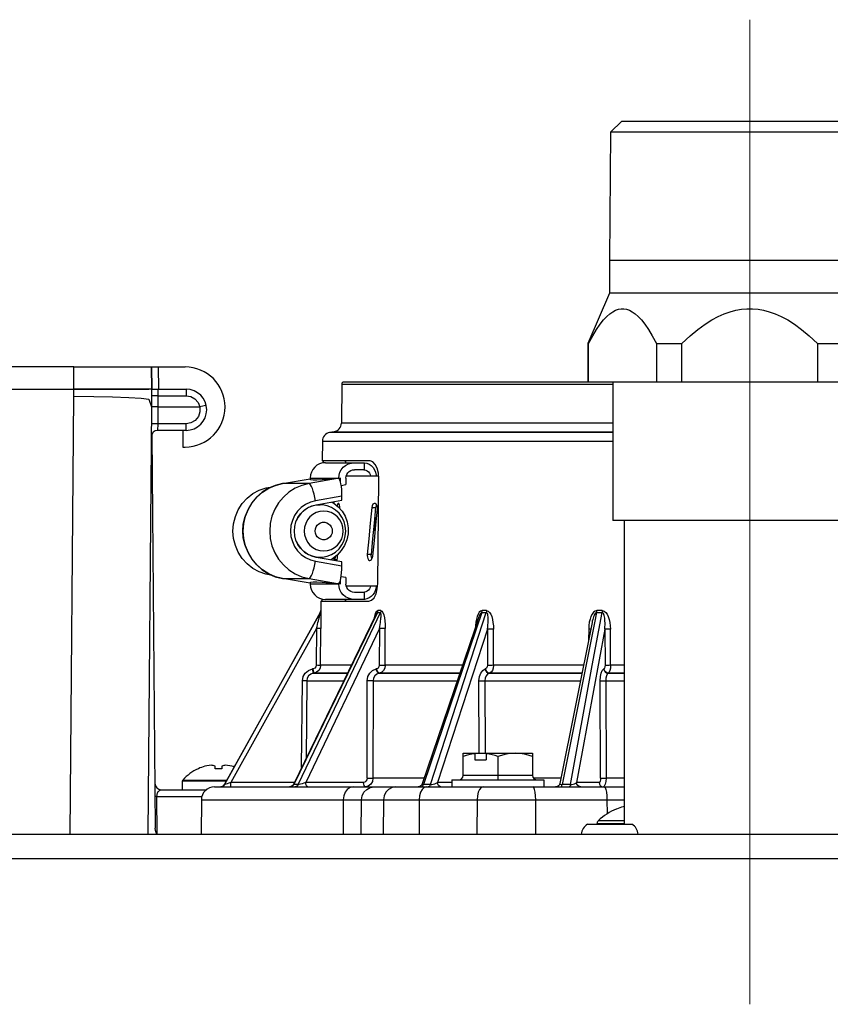
# Model space of a CAD drawing. Units: inches. Extents: x -27 to 72, y -52 to 73.
# Drawn here: x 60 to 64, y 32 to 37 of the extents above; entities that cross this region are included whole.
import ezdxf

# ---------------------------------------------------------------- set-up
doc = ezdxf.new("R2010")
doc.units = ezdxf.units.IN
doc.header["$LTSCALE"] = 2.42
doc.header["$MEASUREMENT"] = 0
doc.layers.get('0').update_dxf_attribs({"linetype": 'CONTINUOUS'})
doc.layers.add('AXIS', color=7, linetype='CONTINUOUS')
doc.layers.add('ROUNDS', color=7, linetype='CONTINUOUS')

msp = doc.modelspace()

# ---------------------------------------------------------------- linework, layer by layer
at = {"color": 2, "lineweight": 0}
msp.add_line((63.33328, 36.71459), (63.33328, 32.29023), dxfattribs=at)
at = {"color": 7, "linetype": 'Continuous'}
for p, q in [((62.75828, 36.2593), (62.70828, 36.2093)), ((62.75828, 36.2593), (63.90828, 36.2593)), ((62.70828, 36.2093), (62.70328, 35.6343)), ((63.95828, 36.2093), (62.70828, 36.2093)), ((62.70328, 35.6343), (62.70328, 35.4863)), ((62.70328, 35.6343), (63.96328, 35.6343)), ((62.70328, 35.4863), (62.60628, 35.2593)), ((63.96328, 35.4863), (62.70328, 35.4863)), ((62.60628, 35.2593), (62.60628, 35.0853)), ((62.60628, 35.2593), (62.60928, 35.2593)), ((62.60928, 35.0853), (62.60928, 35.2593)), ((62.91412, 35.2593), (62.91412, 35.0853)), ((62.91412, 35.2593), (63.02843, 35.2593)), ((63.02843, 35.0853), (63.02843, 35.2593)), ((63.63812, 35.2593), (63.63812, 35.0853)), ((63.63812, 35.2593), (63.75243, 35.2593)), ((60.29628, 35.0543), (60.29628, 35.1543)), ((60.29628, 35.1543), (60.64628, 35.1543)), ((60.64715, 35.0543), (60.64628, 35.1543)), ((62.60928, 35.0862), (61.50995, 35.0862)), ((64.06028, 35.0853), (62.60628, 35.0853)), ((62.71828, 35.0853), (62.71828, 34.4643)), ((60.64715, 35.0543), (60.29628, 35.0543)), ((61.50011, 35.07644), (61.49858, 34.90151)), ((61.50011, 35.07644), (62.71828, 35.07644)), ((60.78628, 34.8693), (60.78628, 34.7943)), ((62.71828, 34.90151), (61.49858, 34.90151)), ((61.4133, 34.82109), (61.41252, 34.73187)), ((61.4133, 34.82109), (62.71828, 34.82109)), ((61.46605, 34.86308), (61.44583, 34.85951)), ((62.71828, 34.85951), (61.44583, 34.85951)), ((61.46605, 34.86308), (62.71828, 34.86308)), ((60.78628, 34.7943), (60.79628, 34.7943)), ((61.62831, 34.73187), (61.41252, 34.73187)), ((61.41548, 34.73187), (61.41703, 34.72786)), ((61.41703, 34.72786), (61.41771, 34.72303)), ((61.42754, 34.724), (61.59918, 34.724)), ((61.59918, 34.6925), (61.55816, 34.6925)), ((61.60245, 34.69237), (61.60245, 34.72392)), ((61.23408, 34.63037), (61.35864, 34.65188)), ((61.23465, 34.63042), (61.35864, 34.65183)), ((61.48177, 34.65259), (61.35334, 34.63042)), ((61.35864, 34.6551), (61.35864, 34.6487)), ((61.35864, 34.6551), (61.48692, 34.6551)), ((61.48692, 34.6525), (61.48692, 34.6551)), ((61.48839, 34.65148), (61.48856, 34.65108)), ((61.49463, 34.63725), (61.49463, 34.65383)), ((61.51941, 34.6551), (61.51941, 34.62574)), ((61.52094, 34.66494), (61.66574, 34.66494)), ((61.62795, 34.67055), (61.62949, 34.66494)), ((61.66235, 34.18069), (61.66658, 34.65313)), ((61.20264, 34.62223), (61.23465, 34.63042)), ((61.23465, 34.63042), (61.23408, 34.63037)), ((61.35334, 34.63042), (61.23465, 34.63042)), ((61.49776, 34.62201), (61.51941, 34.62574)), ((61.50125, 34.57327), (61.38253, 34.55278)), ((61.38542, 34.53531), (61.50125, 34.55531)), ((61.50125, 34.55531), (61.50125, 34.57327)), ((61.38432, 34.53502), (61.40293, 34.53502)), ((61.38839, 34.53583), (61.38834, 34.53502)), ((61.40293, 34.53502), (61.39227, 34.53452)), ((61.39243, 34.53502), (61.39233, 34.5365)), ((61.46597, 34.54093), (61.46597, 34.54922)), ((61.48664, 34.54093), (61.48554, 34.54127)), ((61.48806, 34.52257), (61.49204, 34.52256)), ((61.63543, 34.52257), (61.65408, 34.52257)), ((61.64829, 34.54127), (61.64539, 34.54072)), ((61.65063, 34.54093), (61.64829, 34.54127)), ((61.65408, 34.52257), (61.65589, 34.53072)), ((61.65589, 34.53072), (61.65784, 34.53428)), ((61.64982, 34.40263), (61.64982, 34.47989)), ((61.05894, 34.45027), (61.05639, 34.41657)), ((63.94828, 34.4643), (62.71828, 34.4643)), ((62.77078, 33.0993), (62.77078, 34.4643)), ((61.38432, 34.2988), (61.40293, 34.2988)), ((61.50125, 34.27851), (61.38542, 34.29851)), ((61.46597, 34.2846), (61.46597, 34.2978)), ((61.47017, 34.30101), (61.46969, 34.28898)), ((61.46969, 34.28898), (61.47912, 34.28896)), ((61.4815, 34.30341), (61.48183, 34.31051)), ((61.63338, 34.31125), (61.61485, 34.31125)), ((61.63392, 34.29964), (61.63319, 34.30732)), ((61.63603, 34.29284), (61.63392, 34.29964)), ((61.38253, 34.28104), (61.50125, 34.26054)), ((61.47583, 34.28503), (61.47486, 34.28503)), ((61.47486, 34.28503), (61.47583, 34.28468)), ((61.50125, 34.26054), (61.50125, 34.27851)), ((61.62484, 34.28503), (61.62704, 34.28468)), ((61.62704, 34.28468), (61.6298, 34.28524)), ((61.23408, 34.20344), (61.23465, 34.2034)), ((61.35864, 34.18194), (61.23408, 34.20344)), ((61.23465, 34.2034), (61.35334, 34.2034)), ((61.35864, 34.18199), (61.23465, 34.2034)), ((61.35334, 34.2034), (61.48177, 34.18122)), ((61.51941, 34.20807), (61.49776, 34.21181)), ((61.51941, 34.20807), (61.51941, 34.17872)), ((61.35864, 34.18512), (61.35864, 34.17872)), ((61.48692, 34.17872), (61.35864, 34.17872)), ((61.48692, 34.17872), (61.48692, 34.18132)), ((61.49463, 34.17999), (61.48692, 34.18132)), ((61.48856, 34.18274), (61.48839, 34.18234)), ((61.48839, 34.18234), (61.48843, 34.18214)), ((61.49463, 34.17999), (61.49463, 34.19664)), ((61.6613, 34.16888), (61.52094, 34.16888)), ((61.59918, 34.14132), (61.55816, 34.14132)), ((61.60245, 34.10989), (61.60245, 34.14145)), ((61.40702, 34.10195), (61.40665, 34.05972)), ((61.40702, 34.10195), (61.62274, 34.10195)), ((61.59918, 34.10982), (61.42754, 34.10982)), ((61.51651, 34.10195), (61.51848, 34.10597)), ((61.51848, 34.10597), (61.51918, 34.10982)), ((61.40417, 34.05032), (60.97382, 33.27741)), ((60.9739, 33.27741), (61.40421, 34.05032)), ((61.65518, 34.04286), (61.28325, 33.27839)), ((61.39846, 34.02615), (61.39984, 34.0319)), ((61.39984, 34.0319), (61.40319, 34.0459)), ((61.40417, 34.05032), (61.40421, 34.05032)), ((61.40558, 34.05336), (61.40421, 34.05032)), ((61.4067, 34.05972), (61.40665, 34.05972)), ((61.4067, 34.05972), (61.40676, 34.05719)), ((61.40676, 34.05719), (61.40682, 34.05013)), ((61.40682, 34.05013), (61.40686, 34.03982)), ((61.66109, 34.05032), (61.52657, 33.77384)), ((61.53918, 33.76784), (61.67414, 34.05032)), ((61.66109, 34.05032), (61.67414, 34.05032)), ((61.67628, 34.05972), (61.66325, 34.05972)), ((61.89894, 33.27777), (62.14996, 34.05046)), ((62.11475, 34.0263), (62.09789, 33.97648)), ((62.12962, 34.05046), (62.10458, 33.9765)), ((62.12962, 34.05046), (62.14996, 34.05046)), ((62.15139, 34.05951), (62.13106, 34.05951)), ((62.62612, 33.81227), (62.66993, 34.05046)), ((62.64561, 34.05046), (62.63628, 34.00386)), ((62.64561, 34.05046), (62.66993, 34.05046)), ((62.67074, 34.05951), (62.64645, 34.05951)), ((62.62492, 34.00613), (62.48016, 33.28312)), ((62.63628, 34.00386), (62.49088, 33.27777)), ((62.61062, 33.9919), (62.60978, 33.97564)), ((61.38697, 33.97905), (61.00157, 33.28682)), ((61.66926, 33.97905), (61.33852, 33.28682)), ((61.38697, 33.97905), (61.38556, 33.81344)), ((61.40524, 33.81344), (61.40665, 33.97905)), ((61.66926, 33.97905), (61.66876, 33.81344)), ((61.69538, 33.81344), (61.69588, 33.97905)), ((62.09789, 33.97648), (61.86235, 33.28067)), ((62.10458, 33.9765), (61.86832, 33.27865)), ((62.15474, 33.97564), (61.93094, 33.28682)), ((62.15474, 33.97564), (62.15498, 33.81344)), ((62.18223, 33.81344), (62.182, 33.97564)), ((62.68237, 33.97564), (62.55567, 33.28682)), ((62.60978, 33.97564), (62.60925, 33.92788)), ((62.68237, 33.97564), (62.68319, 33.81344)), ((62.70736, 33.97564), (62.70072, 33.97559)), ((62.70817, 33.81344), (62.70736, 33.97564)), ((61.54356, 33.81344), (61.40524, 33.81344)), ((62.04269, 33.81344), (61.69538, 33.81344)), ((62.58634, 33.81344), (62.18223, 33.81344)), ((62.52783, 33.27777), (62.62612, 33.81227)), ((62.70817, 33.81344), (62.70154, 33.81339)), ((62.77078, 33.81344), (62.70817, 33.81344)), ((61.52657, 33.77384), (61.28504, 33.27741)), ((61.30486, 33.27741), (61.53918, 33.76784)), ((61.37255, 33.79807), (61.36906, 33.79745)), ((61.37248, 33.77824), (61.37596, 33.77885)), ((61.52644, 33.77824), (61.37248, 33.77824)), ((61.37596, 33.77885), (61.52673, 33.77885)), ((61.65756, 33.79807), (61.65455, 33.79745)), ((61.6673, 33.77824), (61.67032, 33.77885)), ((62.03078, 33.77824), (61.66732, 33.77824)), ((61.67029, 33.77885), (62.03099, 33.77885)), ((62.14694, 33.79807), (62.14476, 33.79745)), ((62.16218, 33.77824), (62.16436, 33.77885)), ((62.57929, 33.77824), (62.16222, 33.77824)), ((62.16432, 33.77885), (62.57941, 33.77885)), ((62.6786, 33.79807), (62.67734, 33.79745)), ((62.69684, 33.77824), (62.6981, 33.77885)), ((62.77078, 33.77824), (62.69688, 33.77824)), ((62.69805, 33.77885), (62.77078, 33.77885)), ((61.32021, 33.35435), (61.32351, 33.74365)), ((61.34319, 33.74365), (61.34023, 33.39551)), ((61.34319, 33.74365), (61.50961, 33.74365)), ((61.61403, 33.30633), (61.61533, 33.74365)), ((61.64195, 33.74365), (61.64063, 33.30633)), ((61.64195, 33.74365), (62.01907, 33.74365)), ((62.11711, 33.4183), (62.11662, 33.74365)), ((62.14388, 33.74365), (62.14434, 33.4183)), ((62.14388, 33.74365), (62.57237, 33.74365)), ((62.66348, 33.30633), (62.66127, 33.74365)), ((62.68625, 33.74365), (62.68843, 33.30633)), ((62.68625, 33.74365), (62.77078, 33.74365)), ((62.04647, 33.4183), (62.04597, 33.41801)), ((62.04597, 33.31845), (62.04597, 33.41801)), ((62.04647, 33.4183), (62.35747, 33.4183)), ((62.09799, 33.41636), (62.0997, 33.4183)), ((62.09799, 33.41636), (62.09799, 33.3883)), ((62.15166, 33.4183), (62.14995, 33.41636)), ((62.14995, 33.41636), (62.14995, 33.3883)), ((62.20197, 33.40408), (62.20197, 33.2983)), ((62.35747, 33.4183), (62.35797, 33.41801)), ((62.35797, 33.41801), (62.35797, 33.31845)), ((60.93128, 33.34902), (60.93128, 33.35989)), ((60.96128, 33.35989), (60.96128, 33.34902)), ((62.09799, 33.3883), (62.14995, 33.3883)), ((60.85556, 33.34858), (60.85527, 33.34902)), ((60.85652, 33.34902), (60.85556, 33.34858)), ((60.93132, 33.34858), (60.93128, 33.34902)), ((60.96128, 33.34902), (60.96123, 33.34858)), ((62.35797, 33.31845), (62.04597, 33.31845)), ((60.9739, 33.27741), (60.97382, 33.27741)), ((61.00157, 33.2673), (61.00157, 33.28682)), ((61.28735, 33.28682), (61.00157, 33.28682)), ((61.27834, 33.27203), (61.27265, 33.26863)), ((61.28117, 33.27199), (61.28504, 33.27741)), ((61.30486, 33.27741), (61.28504, 33.27741)), ((61.59706, 33.28682), (61.33852, 33.28682)), ((61.87103, 33.30633), (61.64063, 33.30633)), ((61.86234, 33.28067), (61.8607, 33.27707)), ((61.86419, 33.2782), (61.86803, 33.27777)), ((61.86832, 33.27865), (61.86803, 33.27777)), ((61.89894, 33.27777), (61.86803, 33.27777)), ((61.99497, 33.28682), (61.93094, 33.28682)), ((61.99497, 33.2983), (61.99497, 33.2673)), ((61.99497, 33.2983), (62.40897, 33.2983)), ((62.48481, 33.30633), (62.36221, 33.30633)), ((62.40897, 33.2983), (62.40897, 33.2673)), ((62.48017, 33.28313), (62.48016, 33.28312)), ((62.52783, 33.27777), (62.49088, 33.27777)), ((62.6565, 33.28682), (62.55567, 33.28682)), ((62.77078, 33.30633), (62.68843, 33.30633)), ((60.92882, 33.2673), (62.77078, 33.2673)), ((61.27265, 33.26863), (61.26554, 33.2673)), ((61.85057, 33.26854), (61.8437, 33.2673)), ((61.85703, 33.2673), (61.86139, 33.26855)), ((60.86976, 33.20876), (60.86842, 33.0543)), ((60.86976, 33.20876), (62.77078, 33.20876)), ((61.50707, 33.20876), (61.50606, 33.0543)), ((61.5878, 33.0543), (61.58908, 33.20876)), ((61.68761, 33.20876), (61.68632, 33.0543)), ((61.84838, 33.20876), (61.84764, 33.0543)), ((62.1083, 33.20876), (62.10769, 33.0543)), ((62.37236, 33.0543), (62.37207, 33.20876)), ((62.69195, 33.20876), (62.69207, 33.14551)), ((62.73401, 33.16726), (62.73377, 33.16766)), ((62.73499, 33.16766), (62.73401, 33.16726)), ((62.77078, 33.17899), (62.76478, 33.17771)), ((50.07228, 33.0543), (67.06428, 33.0543)), ((67.06428, 32.9443), (50.18228, 32.9443))]:
    msp.add_line(p, q, dxfattribs=at)
for points in [[(62.60928, 35.2593), (62.62792, 35.294), (62.64519, 35.32267), (62.66129, 35.34618), (62.67641, 35.36534), (62.69075, 35.3808), (62.70445, 35.39303), (62.71765, 35.4024), (62.73048, 35.4092), (62.74308, 35.41364), (62.7555, 35.41582), (62.76788, 35.41583), (62.78031, 35.41364), (62.79288, 35.40922), (62.80572, 35.40242), (62.81891, 35.39305), (62.83261, 35.38084), (62.84694, 35.3654), (62.86207, 35.34623), (62.87818, 35.32271), (62.89546, 35.29404), (62.91412, 35.2593)], [(63.02843, 35.2593), (63.06571, 35.294), (63.10026, 35.32267), (63.13246, 35.34618), (63.16269, 35.36534), (63.19138, 35.3808), (63.21877, 35.39303), (63.24518, 35.4024), (63.27084, 35.4092), (63.29604, 35.41364), (63.32088, 35.41582), (63.34565, 35.41583), (63.37049, 35.41364), (63.39564, 35.40922), (63.42132, 35.40242), (63.4477, 35.39305), (63.4751, 35.38084), (63.50377, 35.3654), (63.53403, 35.34623), (63.56623, 35.32271), (63.6008, 35.29404), (63.63812, 35.2593)], [(61.51918, 34.724), (61.51849, 34.72781), (61.51651, 34.73187)], [(61.66658, 34.65313), (61.6649, 34.67685), (61.65952, 34.69872), (61.65099, 34.71634), (61.64021, 34.72783), (61.62831, 34.73187)], [(61.48692, 34.6551), (61.48819, 34.66808), (61.49202, 34.68073), (61.49837, 34.69261), (61.50701, 34.70312), (61.51776, 34.7119), (61.53012, 34.71846), (61.54374, 34.72258), (61.55816, 34.724)], [(61.51941, 34.6551), (61.52035, 34.66326), (61.52309, 34.67103), (61.52755, 34.67805), (61.53355, 34.68401), (61.54085, 34.68857), (61.54914, 34.69148), (61.55816, 34.6925)], [(61.59918, 34.724), (61.60027, 34.72399), (61.60136, 34.72396), (61.60245, 34.72392)], [(61.59918, 34.6925), (61.60027, 34.69249), (61.60136, 34.69244), (61.60245, 34.69237)], [(61.60245, 34.72392), (61.61316, 34.72208), (61.62339, 34.71781), (61.63277, 34.71127), (61.64095, 34.70269), (61.64764, 34.69239), (61.6526, 34.68073), (61.65565, 34.66815), (61.65591, 34.66494)], [(61.60245, 34.69237), (61.6089, 34.69086), (61.61491, 34.68775), (61.62024, 34.68318), (61.62465, 34.67737), (61.62795, 34.67055)], [(61.48177, 34.65259), (61.44413, 34.64896), (61.41306, 34.64653), (61.38882, 34.64531), (61.3716, 34.64531), (61.36152, 34.64653), (61.35863, 34.64864)], [(61.48692, 34.6525), (61.4852, 34.65267), (61.48348, 34.6527), (61.48177, 34.65259)], [(61.49463, 34.65383), (61.49234, 34.65338), (61.49042, 34.65285), (61.48907, 34.65227), (61.48843, 34.65167), (61.48839, 34.65148)], [(61.50125, 34.57327), (61.50095, 34.5884), (61.50005, 34.60322), (61.49862, 34.61665), (61.49672, 34.62841), (61.49436, 34.63836), (61.49157, 34.64616), (61.48856, 34.65108)], [(61.05811, 34.41691), (61.06068, 34.45054), (61.06833, 34.48336), (61.08087, 34.51456), (61.098, 34.54339), (61.1193, 34.56915), (61.14426, 34.59122), (61.17226, 34.60906), (61.20264, 34.62223)], [(61.23408, 34.63037), (61.20194, 34.62218), (61.17141, 34.60903), (61.1432, 34.59119), (61.11804, 34.56912), (61.09656, 34.54333), (61.07927, 34.51443), (61.06663, 34.48317), (61.05894, 34.45027)], [(61.07516, 34.56454), (61.1009, 34.58498), (61.12953, 34.60076), (61.16024, 34.61147), (61.18787, 34.61612)], [(61.35334, 34.63042), (61.32133, 34.62223), (61.29095, 34.60906), (61.26295, 34.59122), (61.23799, 34.56915), (61.21669, 34.54339), (61.19956, 34.51456), (61.18702, 34.48336), (61.17937, 34.45054), (61.1768, 34.41691)], [(61.38253, 34.55278), (61.37972, 34.56793), (61.37638, 34.58249), (61.37265, 34.59592), (61.36867, 34.60768), (61.36459, 34.61734), (61.36058, 34.62451), (61.35678, 34.62893), (61.35334, 34.63042)], [(61.01179, 34.41691), (61.01446, 34.44988), (61.02242, 34.48203), (61.03545, 34.51239), (61.05309, 34.54002), (61.07516, 34.56454)], [(61.38253, 34.55278), (61.35965, 34.54668), (61.33818, 34.5366), (61.31879, 34.52285), (61.30204, 34.50586), (61.28844, 34.48615), (61.27842, 34.46431), (61.27227, 34.441), (61.27019, 34.41691)], [(61.28752, 34.41691), (61.28933, 34.4379), (61.29469, 34.45822), (61.30343, 34.47725), (61.31527, 34.49443), (61.32987, 34.50923), (61.34677, 34.52121), (61.36547, 34.52999), (61.38542, 34.53531)], [(61.39227, 34.53452), (61.37131, 34.53051), (61.35143, 34.52264), (61.33331, 34.51116), (61.31755, 34.49648), (61.3047, 34.47909), (61.29715, 34.46358)], [(61.51846, 34.41691), (61.51649, 34.43861), (61.51066, 34.45958), (61.50115, 34.47909), (61.48831, 34.49648), (61.47255, 34.51116), (61.45442, 34.52264), (61.43454, 34.53051), (61.41359, 34.53452), (61.40293, 34.53502)], [(61.45509, 34.54734), (61.46448, 34.54243), (61.48487, 34.52625), (61.50188, 34.50662), (61.51536, 34.48359), (61.52458, 34.45783), (61.52893, 34.43118), (61.52851, 34.40456), (61.52321, 34.37776), (61.51309, 34.35217), (61.49848, 34.32877), (61.48007, 34.30858), (61.45869, 34.29223), (61.44937, 34.28747)], [(61.48201, 34.53716), (61.48041, 34.53077), (61.48032, 34.52986)], [(61.48554, 34.54127), (61.4842, 34.54073), (61.48201, 34.53716)], [(61.49048, 34.53319), (61.48874, 34.53824), (61.48664, 34.54093)], [(61.49204, 34.51864), (61.49163, 34.52638), (61.49048, 34.53319)], [(61.63543, 34.52257), (61.62844, 34.45213), (61.62158, 34.38169), (61.61485, 34.31125)], [(61.63338, 34.31125), (61.64015, 34.38169), (61.64705, 34.45213), (61.65408, 34.52257)], [(61.64539, 34.54072), (61.64069, 34.5371), (61.63722, 34.53069), (61.63543, 34.52257)], [(61.63962, 34.30339), (61.64682, 34.37383), (61.65416, 34.44427), (61.66163, 34.51471)], [(61.66184, 34.51864), (61.66102, 34.52629), (61.65868, 34.5331), (61.65507, 34.53819), (61.65063, 34.54093)], [(61.66163, 34.51471), (61.66175, 34.51601), (61.66181, 34.51732), (61.66184, 34.51864)], [(61.067, 34.48408), (61.06402, 34.47713), (61.05666, 34.44743), (61.05419, 34.41691)], [(61.5068, 34.41691), (61.50511, 34.43437), (61.50012, 34.45118), (61.49202, 34.46665), (61.4812, 34.48012), (61.46795, 34.49126), (61.45279, 34.49955), (61.43637, 34.50464), (61.41935, 34.50636), (61.40234, 34.50466), (61.38597, 34.49962), (61.37085, 34.4914), (61.35759, 34.48032), (61.34671, 34.46686), (61.33855, 34.45134), (61.3335, 34.43446), (61.3318, 34.41691)], [(61.38079, 34.41691), (61.38192, 34.42637), (61.38522, 34.43525), (61.3905, 34.44305), (61.39738, 34.44928), (61.40555, 34.45369), (61.41454, 34.45598), (61.4193, 34.45628)], [(61.4193, 34.45628), (61.42378, 34.45601), (61.43277, 34.45379), (61.44099, 34.44944), (61.44796, 34.4432), (61.45332, 34.43535), (61.45667, 34.4264), (61.45781, 34.41691)], [(61.1007, 34.24897), (61.07515, 34.26929), (61.05319, 34.29366), (61.03558, 34.32118), (61.02251, 34.35151), (61.01449, 34.38374), (61.01179, 34.41691)], [(61.05419, 34.41691), (61.05666, 34.38638), (61.06402, 34.35669), (61.06677, 34.35028)], [(61.05639, 34.41657), (61.05904, 34.3829), (61.06682, 34.35006), (61.07951, 34.31891), (61.0968, 34.29014), (61.11826, 34.26447), (61.14335, 34.24251), (61.17149, 34.22475), (61.20196, 34.21163), (61.23408, 34.20344)], [(61.23465, 34.2034), (61.20264, 34.21159), (61.17226, 34.22476), (61.14426, 34.2426), (61.1193, 34.26467), (61.098, 34.29043), (61.08087, 34.31926), (61.06833, 34.35046), (61.06068, 34.38328), (61.05811, 34.41691)], [(61.1768, 34.41691), (61.17937, 34.38328), (61.18702, 34.35046), (61.19956, 34.31926), (61.21669, 34.29043), (61.23799, 34.26467), (61.26295, 34.2426), (61.29095, 34.22476), (61.32133, 34.21159), (61.35334, 34.2034)], [(61.27019, 34.41691), (61.27227, 34.39282), (61.27842, 34.36951), (61.28844, 34.34766), (61.30204, 34.32795), (61.31879, 34.31097), (61.33818, 34.29722), (61.35965, 34.28714), (61.38253, 34.28104)], [(61.38542, 34.29851), (61.36547, 34.30382), (61.34677, 34.31261), (61.32987, 34.32459), (61.31527, 34.33939), (61.30343, 34.35657), (61.29469, 34.3756), (61.28933, 34.39592), (61.28752, 34.41691)], [(61.3318, 34.41691), (61.33349, 34.39944), (61.33848, 34.38264), (61.34658, 34.36717), (61.35739, 34.35369), (61.37065, 34.34256), (61.38581, 34.33427), (61.40222, 34.32918), (61.41925, 34.32746), (61.43626, 34.32916), (61.45263, 34.3342), (61.46775, 34.34242), (61.48101, 34.3535), (61.49188, 34.36696), (61.50005, 34.38247), (61.50509, 34.39936), (61.5068, 34.41691)], [(61.4193, 34.37754), (61.41482, 34.37781), (61.40583, 34.38003), (61.39761, 34.38438), (61.39064, 34.39061), (61.38528, 34.39846), (61.38193, 34.40742), (61.38079, 34.41691)], [(61.40293, 34.2988), (61.41359, 34.2993), (61.43454, 34.30331), (61.45442, 34.31118), (61.47255, 34.32266), (61.48831, 34.33734), (61.50115, 34.35473), (61.51066, 34.37424), (61.51649, 34.39521), (61.51846, 34.41691)], [(61.45781, 34.41691), (61.45668, 34.40745), (61.45338, 34.39857), (61.4481, 34.39077), (61.44122, 34.38454), (61.43304, 34.38013), (61.42406, 34.37784), (61.4193, 34.37754)], [(61.29715, 34.37024), (61.3047, 34.35473), (61.31755, 34.33734), (61.33331, 34.32266), (61.35143, 34.31118), (61.37131, 34.30331)], [(61.37131, 34.30331), (61.39227, 34.2993), (61.40293, 34.2988)], [(61.45424, 34.28663), (61.45517, 34.28879), (61.4555, 34.2906)], [(61.46969, 34.28896), (61.47137, 34.28765), (61.47309, 34.28634), (61.47486, 34.28503)], [(61.47908, 34.28879), (61.48066, 34.29518), (61.4815, 34.30339)], [(61.61485, 34.31125), (61.61474, 34.30995), (61.61468, 34.30864), (61.61466, 34.30732)], [(61.61466, 34.30732), (61.61539, 34.2996), (61.6175, 34.2928), (61.62077, 34.28773), (61.62484, 34.28503)], [(61.6298, 34.28524), (61.63436, 34.28885), (61.63781, 34.29526), (61.63962, 34.30339)], [(61.63319, 34.30732), (61.63321, 34.30864), (61.63328, 34.30995), (61.63338, 34.31125)], [(61.18804, 34.21762), (61.15965, 34.22251), (61.12912, 34.23324), (61.1007, 34.24897)], [(61.35334, 34.2034), (61.35678, 34.20489), (61.36058, 34.20931), (61.36459, 34.21648), (61.36867, 34.22614), (61.37265, 34.2379), (61.37638, 34.25133), (61.37972, 34.26589), (61.38253, 34.28104)], [(61.47583, 34.28468), (61.47704, 34.28522), (61.47908, 34.28879)], [(61.48856, 34.18274), (61.49148, 34.18748), (61.49423, 34.19499), (61.49658, 34.20469), (61.49851, 34.2163), (61.49998, 34.22974), (61.50093, 34.24487), (61.50125, 34.26054)], [(61.35863, 34.18518), (61.36152, 34.18729), (61.3716, 34.18851), (61.38882, 34.18851), (61.41306, 34.18729), (61.44413, 34.18485), (61.48177, 34.18122)], [(61.48177, 34.18122), (61.48348, 34.18112), (61.4852, 34.18115), (61.48692, 34.18132)], [(61.55816, 34.10982), (61.54375, 34.11124), (61.53013, 34.11535), (61.51776, 34.12193), (61.50706, 34.13066), (61.49839, 34.14117), (61.49204, 34.15304), (61.48819, 34.16575), (61.48692, 34.17872)], [(61.48843, 34.18214), (61.48908, 34.18154), (61.49043, 34.18097), (61.49234, 34.18044), (61.49463, 34.17999)], [(61.55816, 34.14132), (61.54928, 34.14231), (61.54099, 34.14518), (61.53364, 34.14974), (61.52757, 34.15575), (61.52306, 34.16285), (61.52032, 34.17064), (61.51941, 34.17872)], [(61.62948, 34.16888), (61.62795, 34.16327), (61.62465, 34.15645), (61.62024, 34.15064), (61.61491, 34.14607), (61.6089, 34.14296), (61.60245, 34.14145)], [(61.65591, 34.16888), (61.65565, 34.16567), (61.6526, 34.15309), (61.64764, 34.14143), (61.64095, 34.13113), (61.63277, 34.12255), (61.62339, 34.11601), (61.61316, 34.11174), (61.60245, 34.1099)], [(61.62274, 34.10195), (61.63463, 34.10594), (61.6456, 34.1174), (61.65449, 34.13511), (61.66026, 34.15703), (61.66235, 34.18069)], [(61.60245, 34.14145), (61.60136, 34.14138), (61.60027, 34.14133), (61.59918, 34.14132)], [(61.4124, 34.11166), (61.41152, 34.10598), (61.40991, 34.10195)], [(61.60245, 34.10989), (61.60136, 34.10985), (61.60027, 34.10983), (61.59918, 34.10982)], [(61.38697, 33.97905), (61.38932, 33.98863), (61.39149, 33.99744), (61.39347, 34.00556), (61.39528, 34.01302), (61.39846, 34.02615)], [(61.40319, 34.0459), (61.40391, 34.04901), (61.40421, 34.05032)], [(61.4067, 34.05972), (61.40642, 34.05658), (61.40558, 34.05336)], [(61.40686, 34.03982), (61.40687, 34.0272), (61.40684, 34.0127), (61.40677, 33.9966), (61.40665, 33.97905)], [(61.64773, 34.02723), (61.65055, 34.03987), (61.65413, 34.05012)], [(61.65413, 34.05012), (61.65848, 34.0572), (61.66325, 34.05972)], [(61.66109, 34.05032), (61.65897, 34.04901), (61.65678, 34.0459), (61.65518, 34.04286)], [(61.66109, 34.05032), (61.66228, 34.05335), (61.663, 34.05657), (61.66325, 34.05972)], [(61.66926, 33.97905), (61.67117, 33.98863), (61.67277, 33.99744), (61.67409, 34.00556), (61.67515, 34.01302), (61.67599, 34.01987), (61.67661, 34.02615), (61.677, 34.0319), (61.67717, 34.03714), (61.67709, 34.04185), (61.67667, 34.0459), (61.67575, 34.04901), (61.67414, 34.05032)], [(61.67628, 34.05972), (61.67604, 34.05658), (61.67532, 34.05336), (61.67414, 34.05032)], [(61.67628, 34.05972), (61.68117, 34.05719), (61.68562, 34.05013), (61.68926, 34.03982), (61.6921, 34.0272), (61.69418, 34.0127), (61.69546, 33.9966), (61.69588, 33.97905)], [(62.10881, 34.0327), (62.10539, 34.02046), (62.10281, 34.00686)], [(62.13106, 34.05951), (62.1245, 34.05749), (62.11836, 34.05177), (62.11313, 34.04325), (62.10881, 34.0327)], [(62.12962, 34.05046), (62.12647, 34.04905), (62.12359, 34.04577), (62.12104, 34.04152), (62.11869, 34.03662), (62.11649, 34.03116), (62.11475, 34.0263)], [(62.12962, 34.05046), (62.13041, 34.05339), (62.1309, 34.05649), (62.13106, 34.05951)], [(62.15139, 34.05951), (62.15123, 34.0565), (62.15075, 34.0534), (62.14996, 34.05046)], [(62.15474, 33.97564), (62.15605, 33.98583), (62.15699, 33.99516), (62.15761, 34.0037), (62.15796, 34.01151), (62.15807, 34.01865), (62.15794, 34.02518), (62.15757, 34.03115), (62.15693, 34.03661), (62.156, 34.04152), (62.15468, 34.04576), (62.15272, 34.04905), (62.14996, 34.05046)], [(62.15139, 34.05951), (62.15816, 34.05741), (62.16442, 34.05154), (62.16968, 34.04288), (62.17397, 34.03224), (62.17735, 34.02003), (62.17985, 34.00643), (62.18143, 33.99162), (62.182, 33.97564)], [(62.64645, 34.05951), (62.63859, 34.05749), (62.63123, 34.05177), (62.62496, 34.04325), (62.6198, 34.0327), (62.61572, 34.02046), (62.61264, 34.00686), (62.61062, 33.9919)], [(62.64561, 34.05046), (62.64197, 34.04905), (62.63882, 34.04577), (62.63614, 34.04152), (62.63378, 34.03662), (62.63162, 34.03116), (62.62963, 34.02518), (62.62779, 34.01864), (62.62605, 34.0115), (62.62492, 34.00613)], [(62.64561, 34.05046), (62.64607, 34.05339), (62.64636, 34.05649), (62.64645, 34.05951)], [(62.67074, 34.05951), (62.67065, 34.0565), (62.67038, 34.0534), (62.66993, 34.05046)], [(62.68237, 33.97564), (62.683, 33.98583), (62.68327, 33.99516), (62.68325, 34.0037), (62.68296, 34.01151), (62.68244, 34.01865), (62.6817, 34.02518), (62.68072, 34.03115), (62.67947, 34.03661), (62.67792, 34.04152), (62.67596, 34.04576), (62.67334, 34.04905), (62.66993, 34.05046)], [(62.67074, 34.05951), (62.67881, 34.05741), (62.68627, 34.05154), (62.69254, 34.04288), (62.69767, 34.03224), (62.70172, 34.02003), (62.70472, 34.00643), (62.70663, 33.99162), (62.70736, 33.97564)], [(62.10281, 34.00686), (62.10109, 33.9919), (62.10078, 33.98502)], [(61.40665, 33.97905), (61.40504, 33.979), (61.40091, 33.97899), (61.39459, 33.979), (61.38697, 33.97905)], [(61.6791, 33.97899), (61.6757, 33.97901), (61.67238, 33.97903), (61.66926, 33.97905)], [(61.69588, 33.97905), (61.69152, 33.97901), (61.68574, 33.97899), (61.6791, 33.97899)], [(62.17009, 33.97558), (62.16435, 33.97558), (62.15905, 33.9756), (62.15474, 33.97564)], [(62.182, 33.97564), (62.17836, 33.97561), (62.17434, 33.97559), (62.17009, 33.97558)], [(62.6188, 33.97558), (62.61621, 33.97559), (62.60978, 33.97564)], [(62.70072, 33.97559), (62.69315, 33.97557), (62.68669, 33.97559), (62.68237, 33.97564)], [(61.38556, 33.81344), (61.38386, 33.80644), (61.37917, 33.80091), (61.37255, 33.79807)], [(61.40524, 33.81344), (61.40302, 33.80141), (61.39685, 33.79085), (61.38746, 33.78302), (61.37596, 33.77885)], [(61.40524, 33.81344), (61.40363, 33.81339), (61.3995, 33.81337), (61.39318, 33.81339), (61.38556, 33.81344)], [(61.66876, 33.81344), (61.66732, 33.80644), (61.66328, 33.80091), (61.65756, 33.79807)], [(61.67861, 33.81338), (61.67521, 33.81339), (61.67189, 33.81341), (61.66876, 33.81344)], [(61.69538, 33.81344), (61.6935, 33.80141), (61.68822, 33.79085), (61.68018, 33.78302), (61.67032, 33.77885)], [(61.69538, 33.81344), (61.69101, 33.81339), (61.68524, 33.81337), (61.67861, 33.81338)], [(62.15498, 33.81344), (62.15396, 33.80644), (62.15107, 33.80091), (62.14694, 33.79807)], [(62.17033, 33.81337), (62.16459, 33.81337), (62.15929, 33.8134), (62.15494, 33.81344)], [(62.18223, 33.81344), (62.18091, 33.80141), (62.17715, 33.79085), (62.17141, 33.78302), (62.16436, 33.77885)], [(62.18223, 33.81344), (62.17859, 33.81341), (62.17458, 33.81338), (62.17033, 33.81337)], [(62.68319, 33.81344), (62.68263, 33.80644), (62.68098, 33.80091), (62.6786, 33.79807)], [(62.70154, 33.81339), (62.69397, 33.81337), (62.68751, 33.81339), (62.68319, 33.81344)], [(62.70817, 33.81344), (62.70744, 33.80141), (62.70533, 33.79085), (62.70208, 33.78302), (62.6981, 33.77885)], [(61.32351, 33.74365), (61.327, 33.76248), (61.33656, 33.77879), (61.35107, 33.7909), (61.36906, 33.79745)], [(61.37248, 33.77824), (61.36097, 33.77406), (61.35157, 33.76623), (61.3454, 33.75568), (61.34319, 33.74365)], [(61.37248, 33.77824), (61.37222, 33.77965), (61.3715, 33.78364), (61.3704, 33.78987), (61.36906, 33.79745)], [(61.37596, 33.77885), (61.3757, 33.78027), (61.37499, 33.78426), (61.37389, 33.79049), (61.37255, 33.79807)], [(61.61533, 33.74365), (61.61827, 33.76248), (61.62648, 33.77879), (61.63899, 33.7909), (61.65455, 33.79745)], [(61.6673, 33.77824), (61.65728, 33.77406), (61.64912, 33.76623), (61.6438, 33.75568), (61.64195, 33.74365)], [(61.6673, 33.77824), (61.66337, 33.77969), (61.65962, 33.78373), (61.65647, 33.79001), (61.65452, 33.79762)], [(61.67032, 33.77885), (61.66639, 33.78031), (61.66264, 33.78435), (61.65949, 33.79063), (61.65756, 33.79807)], [(62.11662, 33.74365), (62.11867, 33.76248), (62.12455, 33.77879), (62.13355, 33.7909), (62.14476, 33.79745)], [(62.16218, 33.77824), (62.15489, 33.77406), (62.14898, 33.76623), (62.14516, 33.75568), (62.14388, 33.74365)], [(62.14474, 33.79762), (62.14667, 33.79033), (62.15053, 33.78416), (62.15597, 33.77983), (62.16218, 33.77824)], [(62.16436, 33.77885), (62.15842, 33.78031), (62.1531, 33.78435), (62.149, 33.79063), (62.14694, 33.79807)], [(62.66127, 33.74365), (62.66238, 33.76248), (62.66571, 33.77879), (62.67087, 33.7909), (62.67734, 33.79745)], [(62.67733, 33.79762), (62.67914, 33.79033), (62.68333, 33.78416), (62.68953, 33.77983), (62.69684, 33.77824)], [(62.6981, 33.77885), (62.69111, 33.78031), (62.68502, 33.78435), (62.68055, 33.79063), (62.6786, 33.79807)], [(62.69684, 33.77824), (62.69256, 33.77406), (62.68912, 33.76623), (62.68693, 33.75568), (62.68625, 33.74365)], [(61.34319, 33.74365), (61.34154, 33.7436), (61.33724, 33.74358), (61.33092, 33.7436), (61.32351, 33.74365)], [(61.62517, 33.74359), (61.62176, 33.7436), (61.61844, 33.74363), (61.61533, 33.74365)], [(61.64195, 33.74365), (61.63755, 33.74361), (61.63174, 33.74358), (61.62517, 33.74359)], [(62.11662, 33.74365), (62.12225, 33.7436), (62.12924, 33.74358), (62.13686, 33.7436), (62.14388, 33.74365)], [(62.66127, 33.74365), (62.66523, 33.7436), (62.67118, 33.74358), (62.67857, 33.7436), (62.68625, 33.74365)], [(62.09799, 33.41636), (62.08491, 33.41433), (62.07192, 33.41156), (62.05897, 33.40813), (62.04597, 33.40408)], [(62.20197, 33.40408), (62.18897, 33.40813), (62.17602, 33.41156), (62.16303, 33.41433), (62.14995, 33.41636)], [(62.35797, 33.40408), (62.34245, 33.40885), (62.32699, 33.41272), (62.31142, 33.41561), (62.29573, 33.4174), (62.27997, 33.41801), (62.2642, 33.4174), (62.24851, 33.41561), (62.23295, 33.41272), (62.21749, 33.40885), (62.20197, 33.40408)], [(60.91444, 33.36452), (60.90472, 33.36359), (60.89497, 33.36205), (60.88528, 33.35989)], [(60.93128, 33.35989), (60.92686, 33.36165), (60.92261, 33.36297), (60.9185, 33.36391), (60.91444, 33.36452)], [(60.97811, 33.36452), (60.97405, 33.36391), (60.96994, 33.36297), (60.96569, 33.36165), (60.96128, 33.35989)], [(61.00728, 33.35989), (60.99758, 33.36205), (60.98783, 33.36359), (60.97811, 33.36452)], [(60.94628, 33.34902), (60.94126, 33.34897), (60.93628, 33.34883), (60.93132, 33.34858)], [(60.96123, 33.34858), (60.95627, 33.34883), (60.95129, 33.34897), (60.94628, 33.34902)], [(60.9739, 33.27741), (60.96956, 33.27208), (60.96361, 33.26855), (60.9567, 33.2673)], [(61.00157, 33.28682), (60.99285, 33.28382), (60.98535, 33.28126), (60.97933, 33.27921), (60.9753, 33.27787), (60.9739, 33.27741)], [(61.27008, 33.2673), (61.27597, 33.2685), (61.28117, 33.27199)], [(61.28325, 33.27838), (61.2823, 33.27666), (61.27834, 33.27203)], [(61.28504, 33.27741), (61.28323, 33.27786), (61.28325, 33.27838)], [(61.30486, 33.27741), (61.30112, 33.27208), (61.29599, 33.26855), (61.29004, 33.2673)], [(61.33852, 33.28682), (61.33048, 33.28382), (61.32265, 33.28126), (61.31534, 33.27921), (61.30911, 33.27787), (61.30486, 33.27741)], [(61.34836, 33.2673), (61.34465, 33.26876), (61.34151, 33.27285), (61.33931, 33.27924), (61.33852, 33.28682)], [(61.61403, 33.30633), (61.61273, 33.29887), (61.60903, 33.2925), (61.60349, 33.28827), (61.59706, 33.28682)], [(61.59706, 33.28682), (61.59779, 33.27957), (61.59983, 33.27329), (61.60303, 33.26889), (61.6069, 33.2673)], [(61.63068, 33.27871), (61.61977, 33.27027), (61.6069, 33.2673)], [(61.61403, 33.30633), (61.62116, 33.30628), (61.62869, 33.30626), (61.63551, 33.30628), (61.64063, 33.30633)], [(61.64063, 33.30633), (61.638, 33.29137), (61.63068, 33.27871)], [(61.8607, 33.27707), (61.85643, 33.27197), (61.85057, 33.26854)], [(61.86139, 33.26855), (61.86521, 33.27216), (61.86803, 33.27777)], [(61.86235, 33.28067), (61.86235, 33.27948), (61.86419, 33.2782)], [(61.89894, 33.27777), (61.89626, 33.27226), (61.89252, 33.2686), (61.88816, 33.2673)], [(61.89894, 33.27777), (61.90445, 33.2782), (61.91116, 33.27947), (61.91812, 33.28144), (61.92483, 33.28392), (61.93094, 33.28682)], [(61.94629, 33.2673), (61.9405, 33.26876), (61.93561, 33.27285), (61.93218, 33.27924), (61.93094, 33.28682)], [(62.48016, 33.28312), (62.48001, 33.28244), (62.4787, 33.27867), (62.47659, 33.27516), (62.47367, 33.27204), (62.46995, 33.26953), (62.46561, 33.26789), (62.46086, 33.2673)], [(62.48016, 33.28312), (62.48028, 33.28144), (62.48208, 33.27948), (62.48578, 33.2782), (62.49088, 33.27777)], [(62.48444, 33.2673), (62.487, 33.26855), (62.48924, 33.27216), (62.49088, 33.27777)], [(62.52783, 33.27777), (62.52629, 33.27226), (62.52415, 33.2686), (62.52166, 33.2673)], [(62.52783, 33.27777), (62.5339, 33.2782), (62.54041, 33.27947), (62.54647, 33.28144), (62.55166, 33.28392), (62.55567, 33.28682)], [(62.57401, 33.2673), (62.5671, 33.26876), (62.56125, 33.27285), (62.55715, 33.27924), (62.55567, 33.28682)], [(62.66348, 33.30633), (62.66298, 33.29887), (62.66148, 33.2925), (62.65919, 33.28827), (62.6565, 33.28682)], [(62.6565, 33.28682), (62.65786, 33.27957), (62.66167, 33.27329)], [(62.66167, 33.27329), (62.66762, 33.26889), (62.67485, 33.2673)], [(62.66348, 33.30633), (62.66751, 33.30628), (62.67364, 33.30626), (62.68097, 33.30628), (62.68843, 33.30633)], [(62.68843, 33.30633), (62.68741, 33.29137), (62.68448, 33.27871), (62.68007, 33.27027), (62.67812, 33.26916)], [(61.55107, 33.2673), (61.53755, 33.26444), (61.52533, 33.25615), (61.51561, 33.24321), (61.50932, 33.22689), (61.50707, 33.20876)], [(61.58908, 33.20876), (61.59196, 33.22689), (61.60001, 33.24321), (61.61246, 33.25615), (61.62809, 33.26444), (61.6454, 33.2673)], [(61.74393, 33.2673), (61.72662, 33.26444), (61.71098, 33.25615), (61.69854, 33.24321), (61.69049, 33.22689), (61.68761, 33.20876)], [(61.88062, 33.2673), (61.87071, 33.26444), (61.86176, 33.25615), (61.85464, 33.24321), (61.85003, 33.22689), (61.84838, 33.20876)], [(62.13503, 33.2673), (62.12681, 33.26444), (62.11939, 33.25615), (62.11349, 33.24321), (62.10966, 33.22689), (62.1083, 33.20876)], [(62.37207, 33.20876), (62.37141, 33.22689), (62.36959, 33.24321), (62.36676, 33.25615), (62.36321, 33.26444), (62.35928, 33.2673)], [(62.67917, 33.2673), (62.6831, 33.26444), (62.68665, 33.25615), (62.68947, 33.24321), (62.6913, 33.22689), (62.69195, 33.20876)]]:
    msp.add_lwpolyline(points, dxfattribs=at)
for centre, radius, start, end in [((60.79628, 34.9743), 0.18, 270, 90), ((61.50995, 35.07636), 0.00984, 90, 179.5), ((61.45922, 34.90185), 0.03937, 280, 359.5), ((61.45267, 34.82074), 0.03937, 100, 179.5), ((61.42754, 34.6551), 0.0689, 90, 180), ((61.42754, 34.17872), 0.0689, 180, 270), ((61.38697, 34.0599), 0.01969, 330.89129, 359.5), ((60.94628, 33.15498), 0.2138, 106.5775, 114.82242), ((60.94628, 33.15498), 0.2138, 70.46796, 73.4225), ((62.02582, 33.31845), 0.02015, 270, 0), ((62.37812, 33.31845), 0.02015, 180, 270), ((60.95662, 33.28699), 0.01969, 270, 330.89129), ((60.92882, 33.20825), 0.05906, 90, 179.5), ((62.83328, 32.92548), 0.26136, 105.19411, 112.08938)]:
    msp.add_arc(centre, radius, start, end, dxfattribs=at)
at = {"layer": 'AXIS', "color": 7, "linetype": 'Continuous'}
for p, q in [((60.78528, 33.2543), (60.78528, 33.29455)), ((60.78528, 33.29455), (60.98336, 33.29455)), ((60.78655, 33.29789), (60.98522, 33.29789)), ((62.60428, 33.0993), (62.80427, 33.0993)), ((62.64678, 33.0993), (62.64678, 33.10085)), ((62.77078, 33.10085), (62.64678, 33.10085)), ((62.77078, 33.11536), (62.653, 33.11536))]:
    msp.add_line(p, q, dxfattribs=at)
for centre, radius, start, end in [((60.94628, 33.15498), 0.21433, 115.15574, 138.18031), ((60.79028, 33.29455), 0.005, 138.18031, 180), ((62.83328, 32.92548), 0.26182, 112.36129, 133.5138), ((62.63598, 33.04836), 0.06, 121.89894, 174.31948), ((62.66678, 33.10085), 0.02, 133.5138, 180), ((62.77257, 33.04836), 0.06, 5.68052, 58.10106)]:
    msp.add_arc(centre, radius, start, end, dxfattribs=at)
at = {"layer": 'ROUNDS', "color": 7, "linetype": 'Continuous'}
for p, q in [((60.29628, 35.1543), (57.58966, 35.1543)), ((60.64628, 35.1543), (60.64715, 35.0543)), ((60.64628, 35.1543), (60.79628, 35.1543)), ((60.67628, 35.1543), (60.67724, 35.0543)), ((57.66532, 35.0543), (60.63346, 35.0543)), ((60.29555, 35.0543), (60.29583, 35.02262)), ((60.6454, 35.0543), (60.6461, 34.97481)), ((60.6454, 35.0543), (60.80131, 35.0543)), ((60.67566, 35.02456), (60.67514, 35.0543)), ((60.80128, 35.0543), (60.80128, 35.02456)), ((60.29583, 35.02262), (60.27865, 33.0543)), ((60.6761, 34.97481), (60.67566, 35.02456)), ((60.67566, 35.02456), (60.80128, 35.02456)), ((60.64558, 34.97481), (60.62882, 33.0543)), ((60.67492, 34.89904), (60.67558, 34.97481)), ((60.67558, 34.97481), (60.86235, 34.97481)), ((60.6744, 34.8693), (60.67492, 34.89904)), ((60.80131, 34.8693), (60.6744, 34.8693)), ((60.80128, 34.89904), (60.67492, 34.89904)), ((60.80128, 34.8693), (60.80128, 34.89904)), ((60.64719, 34.84967), (60.66262, 33.08172)), ((60.69085, 33.2543), (60.89241, 33.2543)), ((60.67164, 33.0543), (60.67016, 33.22456)), ((60.67016, 33.22456), (60.87239, 33.22456)), ((60.66353, 33.07177), (60.66262, 33.08172))]:
    msp.add_line(p, q, dxfattribs=at)
for points in [[(60.29583, 35.02262), (60.3863, 35.022), (60.47062, 35.02017), (60.54313, 35.01727)], [(60.54313, 35.01727), (60.59912, 35.01345), (60.6344, 35.00895), (60.6461, 34.97481)], [(60.67566, 35.02456), (60.66066, 35.02447), (60.64968, 35.02447), (60.64566, 35.02456)], [(60.80128, 35.02456), (60.82218, 35.02096), (60.8407, 35.01056), (60.85467, 34.99455), (60.86246, 34.97481)], [(60.6761, 34.97481), (60.6611, 34.97472), (60.65011, 34.97472), (60.6461, 34.97481)], [(60.86235, 34.97481), (60.86313, 34.95263), (60.85612, 34.93158), (60.84219, 34.9143), (60.82308, 34.90297), (60.80128, 34.89904)], [(60.89166, 34.98143), (60.88775, 34.98045), (60.87702, 34.97803), (60.86235, 34.9748)], [(60.67492, 34.89904), (60.65992, 34.89914), (60.64894, 34.89914), (60.64492, 34.89904)], [(60.67016, 33.22456), (60.67022, 33.22733), (60.67048, 33.23026), (60.67099, 33.23334), (60.67178, 33.23649), (60.67288, 33.23965), (60.67434, 33.24278)], [(60.67434, 33.24278), (60.67617, 33.24576), (60.67839, 33.24847)], [(60.67839, 33.24847), (60.68097, 33.2508), (60.6839, 33.25263), (60.6872, 33.25385), (60.69085, 33.2543)], [(60.67016, 33.22456), (60.66539, 33.22455), (60.66239, 33.22455), (60.66137, 33.22456)], [(60.66988, 33.0543), (60.66598, 33.06257), (60.66353, 33.07177)]]:
    msp.add_lwpolyline(points, dxfattribs=at)
for centre, radius, start, end in [((60.80128, 34.9618), 0.0925, 270, 89.9808), ((60.6744, 34.8393), 0.03, 90, 179.50007), ((60.69085, 33.2843), 0.03, 180.5, 270)]:
    msp.add_arc(centre, radius, start, end, dxfattribs=at)

doc.saveas('drawing.dxf')
